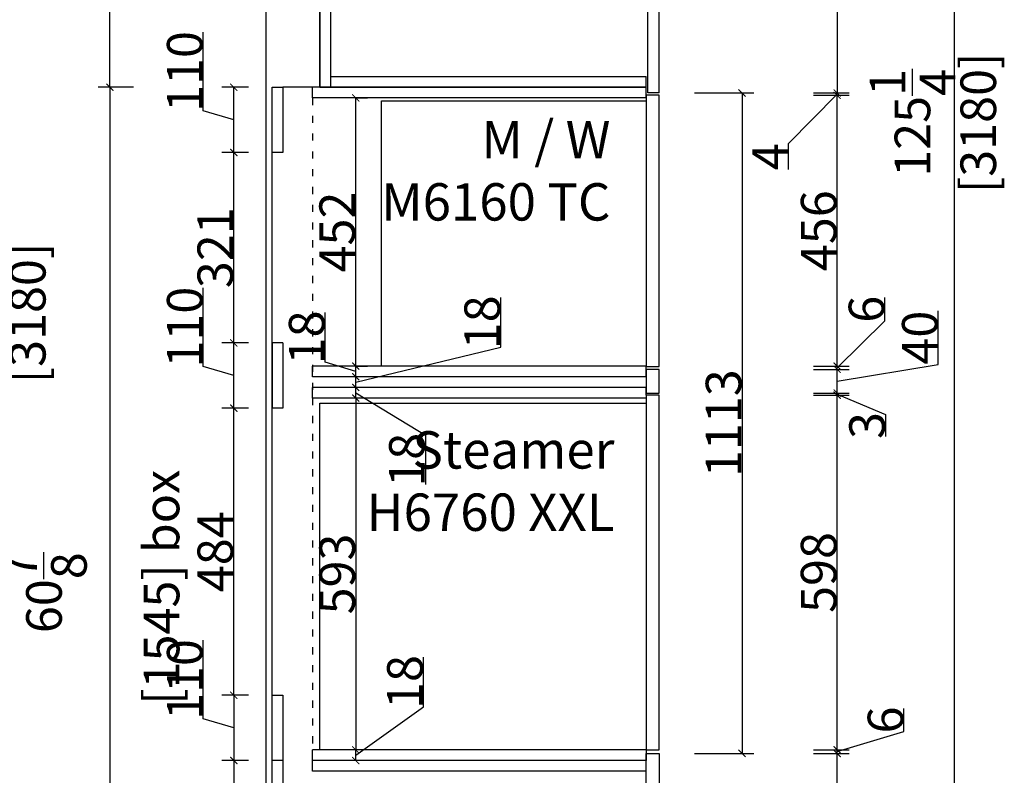
# Model space of a CAD drawing. Units: inches. Extents: x 35582 to 82395, y 3858 to 19542.
# Drawn here: x 66786 to 68444, y 16845 to 18119 of the extents above; entities that cross this region are included whole.
import ezdxf

# ---------------------------------------------------------------- set-up
doc = ezdxf.new("R2010")
doc.units = ezdxf.units.IN
doc.header["$MEASUREMENT"] = 0
doc.linetypes.add('ACAD_ISO03W100', pattern=[30, 12, -18])
for name, color, linetype in [('0-wall', 7, 'Continuous'), ('242', 242, 'Continuous'), ('CABINETS', 3, 'Continuous'), ('cabinets box', 6, 'Continuous'), ('DIMS', 151, 'Continuous'), ('PDF_Geometry', 7, 'Continuous')]:
    doc.layers.add(name, color=color, linetype=linetype)
doc.layers.add('243 blue', color=243, linetype='Continuous', lineweight=5)
doc.styles.add('DS01', font='calibril.ttf')
doc.styles.add('TIMES', font='times.ttf')
doc.dimstyles.new('DS02', dxfattribs={"dimscale": 0, "dimtxt": 60, "dimasz": 12, "dimexe": 20, "dimexo": 40, "dimgap": 0.5, "dimtad": 1, "dimdec": 0, "dimzin": 0, "dimdsep": 46, "dimtxsty": 'DS01', "dimblk": 'ARCHTICK', "dimcen": 0, "dimdle": 0.6, "dimclrd": 44, "dimclre": 44, "dimadec": 0, "dimazin": 0, "dimtfac": 1, "dimtdec": 0, "dimtmove": 1, "dimatfit": 2, "dimldrblk": 'DOT', "dimfxl": 40, "dimfxlon": 1, "dimtolj": 1, "dimtzin": 0, "dimlwe": 30, "dimarcsym": 0})
doc.dimstyles.new('DS02-1', dxfattribs={"dimscale": 0, "dimtxt": 60, "dimasz": 12, "dimexe": 20, "dimexo": 40, "dimgap": 0.5, "dimtad": 1, "dimdec": 3, "dimlfac": 0.03937, "dimzin": 0, "dimdsep": 46, "dimlunit": 5, "dimtxsty": 'DS01', "dimblk": 'ARCHTICK', "dimcen": 0, "dimdle": 0.6, "dimclrd": 44, "dimclre": 44, "dimadec": 0, "dimazin": 2, "dimtfac": 1, "dimtdec": 3, "dimtmove": 1, "dimatfit": 2, "dimldrblk": 'DOT', "dimfxl": 40, "dimfxlon": 1, "dimtolj": 1, "dimtzin": 0, "dimlwe": 30, "dimarcsym": 0})

# ---------------------------------------------------------------- blocks, each defined once
blk = doc.blocks.new('_ArchTick')
at = {"color": 0, "linetype": 'ByBlock', "const_width": 0.15}
blk.add_lwpolyline([(-0.5, -0.5), (0.5, 0.5)], dxfattribs=at)
blk = doc.blocks.new('*D45')
at = {"layer": 'Defpoints', "color": 0, "transparency": 16777216}
for p in [(67953.5, 16882.3), (68162.8, 16882.3), (68004.2, 16460.3)]:
    blk.add_point(p, dxfattribs=at)
at = {"layer": 'DIMS', "color": 44, "lineweight": 30, "transparency": 16777216}
for p, q in [((68122.8, 16882.3), (68182.8, 16882.3)), ((68122.8, 16460.3), (68182.8, 16460.3))]:
    blk.add_line(p, q, dxfattribs=at)
at = {"layer": 'DIMS', "color": 44, "lineweight": -2, "transparency": 16777216}
blk.add_line((68162.8, 16459.7), (68162.8, 16882.9), dxfattribs=at)
at = {"layer": 'DIMS', "color": 44, "lineweight": -2, "transparency": 16777216, "xscale": 12, "yscale": 12, "zscale": 12}
for p, rotation in [((68162.8, 16882.3), 90), ((68162.8, 16460.3), 270)]:
    blk.add_blockref('_ArchTick', p, dxfattribs=dict(at, rotation=rotation))
at = {"layer": 'DIMS', "color": 0, "transparency": 16777216, "insert": (68131.9, 16671.3), "char_height": 60, "attachment_point": 5, "rotation": 90, "style": 'DS01'}
blk.add_mtext('\\A1;422', dxfattribs=at)
blk = doc.blocks.new('_Dot')
at = {"color": 0, "linetype": 'ByBlock', "lineweight": -2}
blk.add_line((-0.5, 0), (-1, 0), dxfattribs=at)
at = {"color": 0, "linetype": 'ByBlock', "const_width": 0.5}
blk.add_lwpolyline([(-0.25, 0, 1), (0.25, 0, 1)], format="xyb", close=True, dxfattribs=at)
blk = doc.blocks.new('*D46')
at = {"layer": 'Defpoints', "color": 0, "transparency": 16777216}
for p in [(67953.5, 17486.3), (68162.8, 17486.3), (68004.2, 16888.3)]:
    blk.add_point(p, dxfattribs=at)
at = {"layer": 'DIMS', "color": 44, "lineweight": 30, "transparency": 16777216}
for p, q in [((68122.8, 17486.3), (68182.8, 17486.3)), ((68122.8, 16888.3), (68182.8, 16888.3))]:
    blk.add_line(p, q, dxfattribs=at)
at = {"layer": 'DIMS', "color": 44, "lineweight": -2, "transparency": 16777216}
blk.add_line((68162.8, 16887.7), (68162.8, 17486.9), dxfattribs=at)
at = {"layer": 'DIMS', "color": 44, "lineweight": -2, "transparency": 16777216, "xscale": 12, "yscale": 12, "zscale": 12}
for p, rotation in [((68162.8, 17486.3), 90), ((68162.8, 16888.3), 270)]:
    blk.add_blockref('_ArchTick', p, dxfattribs=dict(at, rotation=rotation))
at = {"layer": 'DIMS', "color": 0, "transparency": 16777216, "insert": (68131.6, 17187.3), "char_height": 60, "attachment_point": 5, "rotation": 90, "style": 'DS01'}
blk.add_mtext('\\A1;598', dxfattribs=at)
blk = doc.blocks.new('*D20')
at = {"color": 44, "lineweight": 30, "transparency": 16777216}
for p, q in [((67377.8, 17481.3), (67331.7, 17481.3)), ((67377.8, 16888.3), (67331.7, 16888.3))]:
    blk.add_line(p, q, dxfattribs=at)
at = {"color": 44, "lineweight": -2, "transparency": 16777216}
blk.add_line((67351.7, 17481.9), (67351.7, 16887.7), dxfattribs=at)
at = {"layer": 'Defpoints', "color": 0, "transparency": 16777216}
for p in [(67417.8, 17481.3), (67351.7, 16888.3), (67417.8, 16888.3)]:
    blk.add_point(p, dxfattribs=at)
at = {"color": 44, "lineweight": -2, "transparency": 16777216, "xscale": 12, "yscale": 12, "zscale": 12}
for p, rotation in [((67351.7, 17481.3), 90), ((67351.7, 16888.3), 270)]:
    blk.add_blockref('_ArchTick', p, dxfattribs=dict(at, rotation=rotation))
at = {"color": 0, "transparency": 16777216, "insert": (67320.5, 17184.8), "char_height": 60, "attachment_point": 5, "rotation": 90, "style": 'DS01'}
blk.add_mtext('\\A1;593', dxfattribs=at)
blk = doc.blocks.new('*D21')
at = {"layer": 'Defpoints', "color": 0, "transparency": 16777216}
for p in [(67279, 18005.3), (66937.6, 16460.3), (67211, 16460.3)]:
    blk.add_point(p, dxfattribs=at)
at = {"layer": 'DIMS', "color": 44, "lineweight": 30, "transparency": 16777216}
for p, q in [((66977.6, 18005.3), (66917.6, 18005.3)), ((66977.6, 16460.3), (66917.6, 16460.3))]:
    blk.add_line(p, q, dxfattribs=at)
at = {"layer": 'DIMS', "color": 44, "lineweight": -2, "transparency": 16777216}
blk.add_line((66937.6, 18005.9), (66937.6, 16459.7), dxfattribs=at)
at = {"layer": 'DIMS', "color": 44, "lineweight": -2, "transparency": 16777216, "xscale": 12, "yscale": 12, "zscale": 12}
for p, rotation in [((66937.6, 18005.3), 90), ((66937.6, 16460.3), 270)]:
    blk.add_blockref('_ArchTick', p, dxfattribs=dict(at, rotation=rotation))
at = {"layer": 'DIMS', "color": 0, "transparency": 16777216, "insert": (66904.5, 17153.3), "char_height": 60, "attachment_point": 5, "rotation": 90, "style": 'DS01'}
blk.add_mtext('\\A1;60{\\H1x;\\S7/8;}\\P [1545] box', dxfattribs=at)
blk = doc.blocks.new('*D22')
at = {"layer": 'Defpoints', "color": 0, "transparency": 16777216}
for p in [(68004.2, 16888.3), (68162.8, 16888.3), (68004.2, 16882.3)]:
    blk.add_point(p, dxfattribs=at)
at = {"layer": 'DIMS', "color": 44, "lineweight": -2, "transparency": 16777216}
for p, q in [((68275.3, 16919.1), (68275.3, 16958.3)), ((68162.8, 16885.3), (68275.3, 16919.1)), ((68162.8, 16881.7), (68162.8, 16888.9))]:
    blk.add_line(p, q, dxfattribs=at)
at = {"layer": 'DIMS', "color": 44, "lineweight": 30, "transparency": 16777216}
for p, q in [((68122.8, 16888.3), (68182.8, 16888.3)), ((68122.8, 16882.3), (68182.8, 16882.3))]:
    blk.add_line(p, q, dxfattribs=at)
at = {"layer": 'DIMS', "color": 44, "lineweight": -2, "transparency": 16777216, "xscale": 12, "yscale": 12, "zscale": 12}
for p, rotation in [((68162.8, 16888.3), 90), ((68162.8, 16882.3), 270)]:
    blk.add_blockref('_ArchTick', p, dxfattribs=dict(at, rotation=rotation))
at = {"layer": 'DIMS', "color": 0, "transparency": 16777216, "insert": (68244.2, 16938.7), "char_height": 60, "attachment_point": 5, "rotation": 90, "style": 'DS01'}
blk.add_mtext('\\A1;6', dxfattribs=at)
blk = doc.blocks.new('*D23')
at = {"layer": 'Defpoints', "color": 0, "transparency": 16777216}
for p in [(67953.5, 17991.8), (68162.8, 17991.8), (67931.5, 17535.3)]:
    blk.add_point(p, dxfattribs=at)
at = {"layer": 'DIMS', "color": 44, "lineweight": 30, "transparency": 16777216}
for p, q in [((68122.8, 17991.8), (68182.8, 17991.8)), ((68122.8, 17535.3), (68182.8, 17535.3))]:
    blk.add_line(p, q, dxfattribs=at)
at = {"layer": 'DIMS', "color": 44, "lineweight": -2, "transparency": 16777216}
blk.add_line((68162.8, 17534.7), (68162.8, 17992.4), dxfattribs=at)
at = {"layer": 'DIMS', "color": 44, "lineweight": -2, "transparency": 16777216, "xscale": 12, "yscale": 12, "zscale": 12}
for p, rotation in [((68162.8, 17991.8), 90), ((68162.8, 17535.3), 270)]:
    blk.add_blockref('_ArchTick', p, dxfattribs=dict(at, rotation=rotation))
at = {"layer": 'DIMS', "color": 0, "transparency": 16777216, "insert": (68131.7, 17763.5), "char_height": 60, "attachment_point": 5, "rotation": 90, "style": 'DS01'}
blk.add_mtext('\\A1;456', dxfattribs=at)
blk = doc.blocks.new('*D47')
at = {"color": 44, "lineweight": -2, "transparency": 16777216}
blk.add_line((67351.7, 17534.7), (67351.7, 17987.9), dxfattribs=at)
at = {"color": 44, "lineweight": 30, "transparency": 16777216}
for p, q in [((67351.7, 17987.3), (67371.7, 17987.3)), ((67351.7, 17535.3), (67371.7, 17535.3))]:
    blk.add_line(p, q, dxfattribs=at)
at = {"layer": 'Defpoints', "color": 0, "transparency": 16777216}
for p in [(67349.9, 17987.3), (67351.7, 17987.3), (67349.9, 17535.3)]:
    blk.add_point(p, dxfattribs=at)
at = {"color": 44, "lineweight": -2, "transparency": 16777216, "xscale": 12, "yscale": 12, "zscale": 12}
for p, rotation in [((67351.7, 17987.3), 90), ((67351.7, 17535.3), 270)]:
    blk.add_blockref('_ArchTick', p, dxfattribs=dict(at, rotation=rotation))
at = {"color": 0, "transparency": 16777216, "insert": (67320.5, 17761.3), "char_height": 60, "attachment_point": 5, "rotation": 90, "style": 'DS01'}
blk.add_mtext('\\A1;452', dxfattribs=at)
blk = doc.blocks.new('*D48')
at = {"color": 44, "lineweight": 30, "transparency": 16777216}
for p, q in [((67171, 17464.3), (67126.3, 17464.3)), ((67171, 16980.3), (67126.3, 16980.3))]:
    blk.add_line(p, q, dxfattribs=at)
at = {"color": 44, "lineweight": -2, "transparency": 16777216}
blk.add_line((67146.3, 16979.7), (67146.3, 17464.9), dxfattribs=at)
at = {"layer": 'Defpoints', "color": 0, "transparency": 16777216}
for p in [(67146.3, 17464.3), (67211, 17464.3), (67211, 16980.3)]:
    blk.add_point(p, dxfattribs=at)
at = {"color": 44, "lineweight": -2, "transparency": 16777216, "xscale": 12, "yscale": 12, "zscale": 12}
for p, rotation in [((67146.3, 17464.3), 90), ((67146.3, 16980.3), 270)]:
    blk.add_blockref('_ArchTick', p, dxfattribs=dict(at, rotation=rotation))
at = {"color": 0, "transparency": 16777216, "insert": (67115.1, 17222.3), "char_height": 60, "attachment_point": 5, "rotation": 90, "style": 'DS01'}
blk.add_mtext('\\A1;484', dxfattribs=at)
blk = doc.blocks.new('*D49')
at = {"color": 44, "lineweight": -2, "transparency": 16777216}
for p, q in [((67094.9, 17534.7), (67094.9, 17667.1)), ((67146.3, 17463.7), (67146.3, 17574.9)), ((67146.3, 17519.3), (67094.9, 17534.7))]:
    blk.add_line(p, q, dxfattribs=at)
at = {"color": 44, "lineweight": 30, "transparency": 16777216}
for p, q in [((67171, 17574.3), (67126.3, 17574.3)), ((67171, 17464.3), (67126.3, 17464.3))]:
    blk.add_line(p, q, dxfattribs=at)
at = {"layer": 'Defpoints', "color": 0, "transparency": 16777216}
for p in [(67146.3, 17574.3), (67211, 17574.3), (67211, 17464.3)]:
    blk.add_point(p, dxfattribs=at)
at = {"color": 44, "lineweight": -2, "transparency": 16777216, "xscale": 12, "yscale": 12, "zscale": 12}
for p, rotation in [((67146.3, 17574.3), 90), ((67146.3, 17464.3), 270)]:
    blk.add_blockref('_ArchTick', p, dxfattribs=dict(at, rotation=rotation))
at = {"color": 0, "transparency": 16777216, "insert": (67063.7, 17600.9), "char_height": 60, "attachment_point": 5, "rotation": 90, "style": 'DS01'}
blk.add_mtext('\\A1;110', dxfattribs=at)
blk = doc.blocks.new('*D50')
at = {"color": 44, "lineweight": 30, "transparency": 16777216}
for p, q in [((67171, 17895.3), (67126.3, 17895.3)), ((67171, 17574.3), (67126.3, 17574.3))]:
    blk.add_line(p, q, dxfattribs=at)
at = {"color": 44, "lineweight": -2, "transparency": 16777216}
blk.add_line((67146.3, 17573.7), (67146.3, 17895.9), dxfattribs=at)
at = {"layer": 'Defpoints', "color": 0, "transparency": 16777216}
for p in [(67146.3, 17895.3), (67211, 17895.3), (67211, 17574.3)]:
    blk.add_point(p, dxfattribs=at)
at = {"color": 44, "lineweight": -2, "transparency": 16777216, "xscale": 12, "yscale": 12, "zscale": 12}
for p, rotation in [((67146.3, 17895.3), 90), ((67146.3, 17574.3), 270)]:
    blk.add_blockref('_ArchTick', p, dxfattribs=dict(at, rotation=rotation))
at = {"color": 0, "transparency": 16777216, "insert": (67115.1, 17734.8), "char_height": 60, "attachment_point": 5, "rotation": 90, "style": 'DS01'}
blk.add_mtext('\\A1;321', dxfattribs=at)
blk = doc.blocks.new('*D51')
at = {"color": 44, "lineweight": -2, "transparency": 16777216}
for p, q in [((67094.9, 17965.7), (67094.9, 18098.1)), ((67146.3, 17894.7), (67146.3, 18005.9)), ((67146.3, 17950.3), (67094.9, 17965.7))]:
    blk.add_line(p, q, dxfattribs=at)
at = {"color": 44, "lineweight": 30, "transparency": 16777216}
for p, q in [((67171, 18005.3), (67126.3, 18005.3)), ((67171, 17895.3), (67126.3, 17895.3))]:
    blk.add_line(p, q, dxfattribs=at)
at = {"layer": 'Defpoints', "color": 0, "transparency": 16777216}
for p in [(67146.3, 18005.3), (67211, 18005.3), (67211, 17895.3)]:
    blk.add_point(p, dxfattribs=at)
at = {"color": 44, "lineweight": -2, "transparency": 16777216, "xscale": 12, "yscale": 12, "zscale": 12}
for p, rotation in [((67146.3, 18005.3), 90), ((67146.3, 17895.3), 270)]:
    blk.add_blockref('_ArchTick', p, dxfattribs=dict(at, rotation=rotation))
at = {"color": 0, "transparency": 16777216, "insert": (67063.7, 18031.9), "char_height": 60, "attachment_point": 5, "rotation": 90, "style": 'DS01'}
blk.add_mtext('\\A1;110', dxfattribs=at)
blk = doc.blocks.new('*D24')
at = {"layer": 'Defpoints', "color": 0, "transparency": 16777216}
for p in [(67953.5, 17995.7), (67953.5, 17991.8), (68162.8, 17995.7)]:
    blk.add_point(p, dxfattribs=at)
at = {"layer": 'DIMS', "color": 44, "lineweight": -2, "transparency": 16777216}
for p, q in [((68162.8, 17993.8), (68080.3, 17909.9)), ((68162.8, 17991.2), (68162.8, 17996.3)), ((68080.3, 17909.9), (68080.3, 17866.6))]:
    blk.add_line(p, q, dxfattribs=at)
at = {"layer": 'DIMS', "color": 44, "lineweight": 30, "transparency": 16777216}
for p, q in [((68122.8, 17995.7), (68182.8, 17995.7)), ((68122.8, 17991.8), (68182.8, 17991.8))]:
    blk.add_line(p, q, dxfattribs=at)
at = {"layer": 'DIMS', "color": 44, "lineweight": -2, "transparency": 16777216, "xscale": 12, "yscale": 12, "zscale": 12}
for p, rotation in [((68162.8, 17995.7), 90), ((68162.8, 17991.8), 270)]:
    blk.add_blockref('_ArchTick', p, dxfattribs=dict(at, rotation=rotation))
at = {"layer": 'DIMS', "color": 0, "transparency": 16777216, "insert": (68049.6, 17888.3), "char_height": 60, "attachment_point": 5, "rotation": 90, "style": 'DS01'}
blk.add_mtext('\\A1;4', dxfattribs=at)
blk = doc.blocks.new('*D52')
at = {"layer": 'Defpoints', "color": 0, "transparency": 16777216}
for p in [(66937.6, 19335.3), (67291, 19335.3), (67291, 18005.3)]:
    blk.add_point(p, dxfattribs=at)
at = {"layer": 'DIMS', "color": 44, "lineweight": 30, "transparency": 16777216}
for p, q in [((66977.6, 19335.3), (66917.6, 19335.3)), ((66977.6, 18005.3), (66917.6, 18005.3))]:
    blk.add_line(p, q, dxfattribs=at)
at = {"layer": 'DIMS', "color": 44, "lineweight": -2, "transparency": 16777216}
blk.add_line((66937.6, 18004.7), (66937.6, 19335.9), dxfattribs=at)
at = {"layer": 'DIMS', "color": 44, "lineweight": -2, "transparency": 16777216, "xscale": 12, "yscale": 12, "zscale": 12}
for p, rotation in [((66937.6, 19335.3), 90), ((66937.6, 18005.3), 270)]:
    blk.add_blockref('_ArchTick', p, dxfattribs=dict(at, rotation=rotation))
at = {"layer": 'DIMS', "color": 0, "transparency": 16777216, "char_height": 60, "attachment_point": 5, "rotation": 90, "style": 'DS01'}
for s, insert in [('\\A1;[1330] box', (66977.4, 18670.3)), ('\\A1;52{\\H1x;\\S3/8;}', (66865.4, 18670.3))]:
    blk.add_mtext(s, dxfattribs=dict(at, insert=insert))
blk = doc.blocks.new('*D28')
at = {"layer": '242', "color": 44, "lineweight": 30, "transparency": 16777216}
for p, q in [((66799.5, 19535.3), (66739.5, 19535.3)), ((66799.5, 16355.3), (66739.5, 16355.3))]:
    blk.add_line(p, q, dxfattribs=at)
at = {"layer": '242', "color": 44, "lineweight": -2, "transparency": 16777216}
blk.add_line((66759.5, 19535.9), (66759.5, 16354.7), dxfattribs=at)
at = {"layer": 'Defpoints', "color": 0, "transparency": 16777216}
for p in [(67324, 19535.3), (66759.5, 16355.3), (67234.4, 16355.3)]:
    blk.add_point(p, dxfattribs=at)
at = {"layer": '242', "color": 44, "lineweight": -2, "transparency": 16777216, "xscale": 12, "yscale": 12, "zscale": 12}
for p, rotation in [((66759.5, 19535.3), 90), ((66759.5, 16355.3), 270)]:
    blk.add_blockref('_ArchTick', p, dxfattribs=dict(at, rotation=rotation))
at = {"layer": '242', "color": 0, "transparency": 16777216, "char_height": 60, "attachment_point": 5, "rotation": 90, "style": 'DS01'}
for s, insert in [('\\A1;[3180]', (66799.2, 17624.8)), ('\\A1;125{\\H1x;\\S1/4;}', (66688.4, 17624.8))]:
    blk.add_mtext(s, dxfattribs=dict(at, insert=insert))
blk = doc.blocks.new('*D30')
at = {"layer": 'Defpoints', "color": 0, "transparency": 16777216}
for p in [(67953.5, 17529.8), (68162.8, 17529.8), (67953.5, 17489.8)]:
    blk.add_point(p, dxfattribs=at)
at = {"layer": 'DIMS', "color": 44, "lineweight": -2, "transparency": 16777216}
for p, q in [((68333.1, 17537.9), (68333.1, 17628.6)), ((68162.8, 17509.8), (68333.1, 17537.9)), ((68162.8, 17489.2), (68162.8, 17530.4))]:
    blk.add_line(p, q, dxfattribs=at)
at = {"layer": 'DIMS', "color": 44, "lineweight": 30, "transparency": 16777216}
for p, q in [((68122.8, 17529.8), (68182.8, 17529.8)), ((68122.8, 17489.8), (68182.8, 17489.8))]:
    blk.add_line(p, q, dxfattribs=at)
at = {"layer": 'DIMS', "color": 44, "lineweight": -2, "transparency": 16777216, "xscale": 12, "yscale": 12, "zscale": 12}
for p, rotation in [((68162.8, 17529.8), 90), ((68162.8, 17489.8), 270)]:
    blk.add_blockref('_ArchTick', p, dxfattribs=dict(at, rotation=rotation))
at = {"layer": 'DIMS', "color": 0, "transparency": 16777216, "insert": (68302, 17583.2), "char_height": 60, "attachment_point": 5, "rotation": 90, "style": 'DS01'}
blk.add_mtext('\\A1;40', dxfattribs=at)
blk = doc.blocks.new('*D31')
at = {"layer": 'Defpoints', "color": 0, "transparency": 16777216}
for p in [(67953.5, 18492.3), (67953.5, 17995.7), (68162.8, 17995.7)]:
    blk.add_point(p, dxfattribs=at)
at = {"layer": 'DIMS', "color": 44, "lineweight": 30, "transparency": 16777216}
for p, q in [((68122.8, 18492.3), (68182.8, 18492.3)), ((68122.8, 17995.7), (68182.8, 17995.7))]:
    blk.add_line(p, q, dxfattribs=at)
at = {"layer": 'DIMS', "color": 44, "lineweight": -2, "transparency": 16777216}
blk.add_line((68162.8, 18492.9), (68162.8, 17995.1), dxfattribs=at)
at = {"layer": 'DIMS', "color": 44, "lineweight": -2, "transparency": 16777216, "xscale": 12, "yscale": 12, "zscale": 12}
for p, rotation in [((68162.8, 18492.3), 90), ((68162.8, 17995.7), 270)]:
    blk.add_blockref('_ArchTick', p, dxfattribs=dict(at, rotation=rotation))
at = {"layer": 'DIMS', "color": 0, "transparency": 16777216, "insert": (68131.6, 18244), "char_height": 60, "attachment_point": 5, "rotation": 90, "style": 'DS01'}
blk.add_mtext('\\A1;497', dxfattribs=at)
blk = doc.blocks.new('*D34')
at = {"layer": 'Defpoints', "color": 0, "transparency": 16777216}
for p in [(68144.7, 17489.8), (68144.7, 17486.3), (68162.8, 17486.3)]:
    blk.add_point(p, dxfattribs=at)
at = {"layer": 'DIMS', "color": 44, "lineweight": -2, "transparency": 16777216}
for p, q in [((68162.8, 17490.4), (68162.8, 17485.7)), ((68162.8, 17488), (68244.3, 17453.7)), ((68244.3, 17453.7), (68244.3, 17416.6))]:
    blk.add_line(p, q, dxfattribs=at)
at = {"layer": 'DIMS', "color": 44, "lineweight": 30, "transparency": 16777216}
for p, q in [((68162.8, 17489.8), (68182.8, 17489.8)), ((68162.8, 17486.3), (68182.8, 17486.3))]:
    blk.add_line(p, q, dxfattribs=at)
at = {"layer": 'DIMS', "color": 44, "lineweight": -2, "transparency": 16777216, "xscale": 12, "yscale": 12, "zscale": 12}
for p, rotation in [((68162.8, 17489.8), 90), ((68162.8, 17486.3), 270)]:
    blk.add_blockref('_ArchTick', p, dxfattribs=dict(at, rotation=rotation))
at = {"layer": 'DIMS', "color": 0, "transparency": 16777216, "insert": (68213.2, 17435.1), "char_height": 60, "attachment_point": 5, "rotation": 90, "style": 'DS01'}
blk.add_mtext('\\A1;3', dxfattribs=at)
blk = doc.blocks.new('*D35')
at = {"layer": 'Defpoints', "color": 0, "transparency": 16777216}
for p in [(68152.8, 17535.3), (68162.8, 17535.3), (68130.2, 17529.8)]:
    blk.add_point(p, dxfattribs=at)
at = {"layer": 'DIMS', "color": 44, "lineweight": -2, "transparency": 16777216}
for p, q in [((68243.3, 17611.5), (68243.3, 17650.7)), ((68162.8, 17532.5), (68243.3, 17611.5)), ((68162.8, 17529.2), (68162.8, 17535.9))]:
    blk.add_line(p, q, dxfattribs=at)
at = {"layer": 'DIMS', "color": 44, "lineweight": 30, "transparency": 16777216}
for p, q in [((68162.8, 17535.3), (68182.8, 17535.3)), ((68162.8, 17529.8), (68182.8, 17529.8))]:
    blk.add_line(p, q, dxfattribs=at)
at = {"layer": 'DIMS', "color": 44, "lineweight": -2, "transparency": 16777216, "xscale": 12, "yscale": 12, "zscale": 12}
for p, rotation in [((68162.8, 17535.3), 90), ((68162.8, 17529.8), 270)]:
    blk.add_blockref('_ArchTick', p, dxfattribs=dict(at, rotation=rotation))
at = {"layer": 'DIMS', "color": 0, "transparency": 16777216, "insert": (68212.2, 17631.1), "char_height": 60, "attachment_point": 5, "rotation": 90, "style": 'DS01'}
blk.add_mtext('\\A1;6', dxfattribs=at)
blk = doc.blocks.new('*D54')
at = {"color": 44, "lineweight": -2, "transparency": 16777216}
for p, q in [((67094.9, 16940.7), (67094.9, 17073.1)), ((67146.3, 16980.9), (67146.3, 16869.7)), ((67146.3, 16925.3), (67094.9, 16940.7))]:
    blk.add_line(p, q, dxfattribs=at)
at = {"color": 44, "lineweight": 30, "transparency": 16777216}
for p, q in [((67171, 16980.3), (67126.3, 16980.3)), ((67171, 16870.3), (67126.3, 16870.3))]:
    blk.add_line(p, q, dxfattribs=at)
at = {"layer": 'Defpoints', "color": 0, "transparency": 16777216}
for p in [(67211, 16980.3), (67146.3, 16870.3), (67211, 16870.3)]:
    blk.add_point(p, dxfattribs=at)
at = {"color": 44, "lineweight": -2, "transparency": 16777216, "xscale": 12, "yscale": 12, "zscale": 12}
for p, rotation in [((67146.3, 16980.3), 90), ((67146.3, 16870.3), 270)]:
    blk.add_blockref('_ArchTick', p, dxfattribs=dict(at, rotation=rotation))
at = {"color": 0, "transparency": 16777216, "insert": (67063.7, 17006.9), "char_height": 60, "attachment_point": 5, "rotation": 90, "style": 'DS01'}
blk.add_mtext('\\A1;110', dxfattribs=at)
blk = doc.blocks.new('*D55')
at = {"color": 44, "lineweight": -2, "transparency": 16777216}
for p, q in [((67465.7, 16960.8), (67465.7, 17044.5)), ((67351.7, 16879.3), (67465.7, 16960.8)), ((67351.7, 16869.7), (67351.7, 16888.9))]:
    blk.add_line(p, q, dxfattribs=at)
at = {"color": 44, "lineweight": 30, "transparency": 16777216}
for p, q in [((67372, 16888.3), (67331.7, 16888.3)), ((67372, 16870.3), (67331.7, 16870.3))]:
    blk.add_line(p, q, dxfattribs=at)
at = {"layer": 'Defpoints', "color": 0, "transparency": 16777216}
for p in [(67351.7, 16888.3), (67412, 16888.3), (67412, 16870.3)]:
    blk.add_point(p, dxfattribs=at)
at = {"color": 44, "lineweight": -2, "transparency": 16777216, "xscale": 12, "yscale": 12, "zscale": 12}
for p, rotation in [((67351.7, 16888.3), 90), ((67351.7, 16870.3), 270)]:
    blk.add_blockref('_ArchTick', p, dxfattribs=dict(at, rotation=rotation))
at = {"color": 0, "transparency": 16777216, "insert": (67434.6, 17002.7), "char_height": 60, "attachment_point": 5, "rotation": 90, "style": 'DS01'}
blk.add_mtext('\\A1;18', dxfattribs=at)
blk = doc.blocks.new('*D56')
at = {"color": 44, "lineweight": 30, "transparency": 16777216}
for p, q in [((67351.7, 17499.3), (67331.7, 17499.3)), ((67351.7, 17481.3), (67331.7, 17481.3))]:
    blk.add_line(p, q, dxfattribs=at)
at = {"color": 44, "lineweight": -2, "transparency": 16777216}
for p, q in [((67351.7, 17480.7), (67351.7, 17499.9)), ((67351.7, 17490.3), (67469, 17419.1)), ((67469, 17419.1), (67469, 17335.5))]:
    blk.add_line(p, q, dxfattribs=at)
at = {"layer": 'Defpoints', "color": 0, "transparency": 16777216}
for p in [(67351.7, 17499.3), (67385.7, 17499.3), (67385.7, 17481.3)]:
    blk.add_point(p, dxfattribs=at)
at = {"color": 44, "lineweight": -2, "transparency": 16777216, "xscale": 12, "yscale": 12, "zscale": 12}
for p, rotation in [((67351.7, 17499.3), 90), ((67351.7, 17481.3), 270)]:
    blk.add_blockref('_ArchTick', p, dxfattribs=dict(at, rotation=rotation))
at = {"color": 0, "transparency": 16777216, "insert": (67437.9, 17377.3), "char_height": 60, "attachment_point": 5, "rotation": 90, "style": 'DS01'}
blk.add_mtext('\\A1;18', dxfattribs=at)
blk = doc.blocks.new('*D57')
at = {"color": 44, "lineweight": -2, "transparency": 16777216}
for p, q in [((67595.9, 17567.2), (67595.9, 17650.9)), ((67351.7, 17508.3), (67595.9, 17567.2)), ((67351.7, 17498.7), (67351.7, 17517.9))]:
    blk.add_line(p, q, dxfattribs=at)
at = {"color": 44, "lineweight": 30, "transparency": 16777216}
for p, q in [((67351.7, 17517.3), (67331.7, 17517.3)), ((67351.7, 17499.3), (67331.7, 17499.3))]:
    blk.add_line(p, q, dxfattribs=at)
at = {"layer": 'Defpoints', "color": 0, "transparency": 16777216}
for p in [(67351.7, 17517.3), (67386.7, 17517.3), (67386.7, 17499.3)]:
    blk.add_point(p, dxfattribs=at)
at = {"color": 44, "lineweight": -2, "transparency": 16777216, "xscale": 12, "yscale": 12, "zscale": 12}
for p, rotation in [((67351.7, 17517.3), 90), ((67351.7, 17499.3), 270)]:
    blk.add_blockref('_ArchTick', p, dxfattribs=dict(at, rotation=rotation))
at = {"color": 0, "transparency": 16777216, "insert": (67564.8, 17609), "char_height": 60, "attachment_point": 5, "rotation": 90, "style": 'DS01'}
blk.add_mtext('\\A1;18', dxfattribs=at)
blk = doc.blocks.new('*D40')
at = {"color": 44, "lineweight": -2, "transparency": 16777216}
for p, q in [((67300.3, 17541.7), (67300.3, 17625.4)), ((67351.7, 17526.3), (67300.3, 17541.7)), ((67351.7, 17516.7), (67351.7, 17535.9))]:
    blk.add_line(p, q, dxfattribs=at)
at = {"color": 44, "lineweight": 30, "transparency": 16777216}
for p, q in [((67351.7, 17535.3), (67331.7, 17535.3)), ((67351.7, 17517.3), (67331.7, 17517.3))]:
    blk.add_line(p, q, dxfattribs=at)
at = {"layer": 'Defpoints', "color": 0, "transparency": 16777216}
for p in [(67351.7, 17535.3), (67351.7, 17535.3), (67351.7, 17517.3)]:
    blk.add_point(p, dxfattribs=at)
at = {"color": 44, "lineweight": -2, "transparency": 16777216, "xscale": 12, "yscale": 12, "zscale": 12}
for p, rotation in [((67351.7, 17535.3), 90), ((67351.7, 17517.3), 270)]:
    blk.add_blockref('_ArchTick', p, dxfattribs=dict(at, rotation=rotation))
at = {"color": 0, "transparency": 16777216, "insert": (67269.1, 17583.6), "char_height": 60, "attachment_point": 5, "rotation": 90, "style": 'DS01'}
blk.add_mtext('\\A1;18', dxfattribs=at)
blk = doc.blocks.new('*D60')
at = {"color": 44, "lineweight": 30, "transparency": 16777216}
for p, q in [((67171, 16870.3), (67126.3, 16870.3)), ((67171, 16460.3), (67126.3, 16460.3))]:
    blk.add_line(p, q, dxfattribs=at)
at = {"color": 44, "lineweight": -2, "transparency": 16777216}
blk.add_line((67146.3, 16870.9), (67146.3, 16459.7), dxfattribs=at)
at = {"layer": 'Defpoints', "color": 0, "transparency": 16777216}
for p in [(67211, 16870.3), (67146.3, 16460.3), (67211, 16460.3)]:
    blk.add_point(p, dxfattribs=at)
at = {"color": 44, "lineweight": -2, "transparency": 16777216, "xscale": 12, "yscale": 12, "zscale": 12}
for p, rotation in [((67146.3, 16870.3), 90), ((67146.3, 16460.3), 270)]:
    blk.add_blockref('_ArchTick', p, dxfattribs=dict(at, rotation=rotation))
at = {"color": 0, "transparency": 16777216, "insert": (67115.1, 16665.3), "char_height": 60, "attachment_point": 5, "rotation": 90, "style": 'DS01'}
blk.add_mtext('\\A1;410', dxfattribs=at)
blk = doc.blocks.new('*D66')
at = {"layer": '242', "color": 44, "lineweight": 30, "transparency": 16777216}
for p, q in [((68320.7, 19535.3), (68380.7, 19535.3)), ((68320.7, 16355.3), (68380.7, 16355.3))]:
    blk.add_line(p, q, dxfattribs=at)
at = {"layer": '242', "color": 44, "lineweight": -2, "transparency": 16777216}
blk.add_line((68360.7, 16354.7), (68360.7, 19535.9), dxfattribs=at)
at = {"layer": 'Defpoints', "color": 0, "transparency": 16777216}
for p in [(67906.9, 19535.3), (68360.7, 19535.3), (67994.7, 16355.3)]:
    blk.add_point(p, dxfattribs=at)
at = {"layer": '242', "color": 44, "lineweight": -2, "transparency": 16777216, "xscale": 12, "yscale": 12, "zscale": 12}
for p, rotation in [((68360.7, 19535.3), 90), ((68360.7, 16355.3), 270)]:
    blk.add_blockref('_ArchTick', p, dxfattribs=dict(at, rotation=rotation))
at = {"layer": '242', "color": 0, "transparency": 16777216, "char_height": 60, "attachment_point": 5, "rotation": 90, "style": 'DS01'}
for s, insert in [('\\A1;[3180]', (68400.5, 17945.3)), ('\\A1;125{\\H1x;\\S1/4;}', (68289.6, 17945.3))]:
    blk.add_mtext(s, dxfattribs=dict(at, insert=insert))
blk = doc.blocks.new('*D204')
at = {"color": 44, "lineweight": 30, "transparency": 16777216}
for p, q in [((67922.5, 17995.7), (68022.5, 17995.7)), ((67922.5, 16882.3), (68022.5, 16882.3))]:
    blk.add_line(p, q, dxfattribs=at)
at = {"color": 44, "lineweight": -2, "transparency": 16777216}
blk.add_line((68002.5, 17996.3), (68002.5, 16881.7), dxfattribs=at)
at = {"layer": 'Defpoints', "color": 0, "transparency": 16777216}
for p in [(67863, 17995.7), (67863, 16882.3), (68002.5, 16882.3)]:
    blk.add_point(p, dxfattribs=at)
at = {"color": 44, "lineweight": -2, "transparency": 16777216, "xscale": 12, "yscale": 12, "zscale": 12}
for p, rotation in [((68002.5, 17995.7), 90), ((68002.5, 16882.3), 270)]:
    blk.add_blockref('_ArchTick', p, dxfattribs=dict(at, rotation=rotation))
at = {"color": 0, "transparency": 16777216, "insert": (67971.4, 17439), "char_height": 60, "attachment_point": 5, "rotation": 90, "style": 'DS01'}
blk.add_mtext('\\A1;1113', dxfattribs=at)

msp = doc.modelspace()

# ---------------------------------------------------------------- linework, layer by layer
for p, q in [((67290.9645, 18005.3231), (67290.9645, 19335.3231)), ((67308.9645, 18023.3231), (67308.9645, 18005.3231)), ((67840.9645, 18005.3231), (67840.9645, 18023.3231)), ((67210.9645, 16460.3231), (67210.9645, 18005.3295)), ((67840.9645, 18005.3231), (67228.9645, 18005.3231)), ((67840.9645, 17987.3231), (67840.9645, 18005.3231)), ((67840.9645, 17987.3231), (67278.9645, 17987.3231)), ((67228.9645, 17574.3231), (67210.9645, 17574.3231)), ((67210.9645, 17574.3231), (67210.9645, 17464.3231)), ((67228.9645, 17574.3231), (67228.9645, 17464.3231)), ((67840.9645, 17535.3231), (67278.9645, 17535.3231)), ((67840.9645, 17517.3231), (67840.9645, 17535.3231)), ((67840.9645, 17517.3231), (67278.9645, 17517.3231)), ((67840.9645, 17499.3231), (67278.9645, 17499.3231)), ((67840.9645, 17486.3231), (67840.9645, 17499.3231)), ((67840.9645, 17481.3231), (67278.9645, 17481.3231)), ((67228.9645, 17464.3231), (67210.9645, 17464.3231)), ((67816.9645, 16888.3231), (67278.9645, 16888.3231)), ((67840.9645, 16888.3231), (67840.9645, 16870.3231)), ((67228.9645, 16870.3231), (67228.9645, 16460.3231)), ((67840.9645, 16870.3231), (67278.9645, 16870.3231)), ((67840.9645, 16852.3231), (67840.9645, 16870.3231)), ((67840.9645, 16852.3231), (67278.9645, 16852.3231))]:
    msp.add_line(p, q)
at = {"color": 4}
for p, q in [((67862.9645, 17991.7686), (67840.9645, 17991.7686)), ((67840.9645, 17991.7686), (67840.9645, 17534.7686)), ((67862.9645, 17534.7686), (67862.9645, 17991.7686)), ((67840.9645, 17534.7686), (67862.9645, 17534.7686))]:
    msp.add_line(p, q, dxfattribs=at)
at = {"color": 240, "true_color": 0xed1f24}
for p, q in [((67840.9645, 16882.3231), (67862.9645, 16882.3231)), ((67840.9645, 16882.3231), (67862.9645, 16882.3231)), ((67840.9645, 16460.3231), (67840.9645, 16882.3231)), ((67862.9645, 16882.3231), (67862.9645, 16460.3231))]:
    msp.add_line(p, q, dxfattribs=at)
for points in [[(67840.9645, 19335.3231), (67290.9645, 19335.3231), (67290.9645, 18005.3231), (67840.9645, 18005.3231)], [(67840.9645, 19317.3231), (67308.9645, 19317.3231), (67308.9645, 18023.3231), (67840.9645, 18023.3231)], [(67308.9645, 18005.3231), (67840.9645, 18005.3231)]]:
    msp.add_lwpolyline(points)
for points in [[(67210.9645, 18005.3295), (67228.9645, 18005.3295), (67228.9645, 17895.3295), (67210.9645, 17895.3295)], [(67210.9645, 16980.3231), (67228.9645, 16980.3231), (67228.9645, 16870.3231), (67210.9645, 16870.3231)]]:
    msp.add_lwpolyline(points, close=True)
at = {"color": 4}
for points in [[(67840.9645, 17535.3231), (67395.0395, 17535.3231), (67395.0395, 17982.3231), (67840.9645, 17982.3231)], [(67840.9645, 16888.3231), (67862.9645, 16888.3231), (67862.9645, 17486.3231), (67840.9645, 17486.3231)], [(67840.9645, 16888.3231), (67291.4395, 16888.3231), (67291.4395, 17472.7686), (67840.9645, 17472.7686)]]:
    msp.add_lwpolyline(points, close=True, dxfattribs=at)
at = {"layer": '0-wall'}
msp.add_line((67200.9645, 16355.3231), (67200.9645, 19535.3231), dxfattribs=at)
at = {"layer": 'CABINETS'}
for p, q in [((67843.9645, 17995.7436), (67843.9645, 18492.3231)), ((67862.9645, 17995.7436), (67862.9645, 18492.3231)), ((67862.9645, 17995.7436), (67843.9645, 17995.7436))]:
    msp.add_line(p, q, dxfattribs=at)
at = {"layer": 'CABINETS', "linetype": 'ACAD_ISO03W100'}
for p, q in [((67278.9645, 17987.3231), (67278.9645, 17481.3231)), ((67278.9645, 17481.3231), (67278.9645, 16888.3231))]:
    msp.add_line(p, q, dxfattribs=at)
at = {"layer": 'cabinets box'}
msp.add_lwpolyline([(67840.9645, 17489.7686), (67862.9645, 17489.7686), (67862.9645, 17529.7686), (67840.9645, 17529.7686)], close=True, dxfattribs=at)
at = {"layer": 'PDF_Geometry'}
for p, q in [((67278.9645, 17987.3231), (67278.9645, 18005.3231)), ((67278.9645, 17517.3231), (67278.9645, 17535.3231)), ((67278.9645, 17481.3231), (67278.9645, 17499.3231)), ((67278.9645, 16852.3231), (67278.9645, 16888.3231))]:
    msp.add_line(p, q, dxfattribs=at)

# ---------------------------------------------------------------- texts
at = {"layer": '243 blue', "char_height": 63, "attachment_point": 3, "style": 'TIMES'}
for s, insert in [('  \\P\\P\\P{\\fSimSun|b0|i0|c134|p54;M / W\\PM6160 TC}', (67780.838, 18158.6746)), ('  \\P\\P\\P{\\fSimSun|b0|i0|c134|p54;Steamer\\PH6760 XXL}', (67787.5715, 17635.5211))]:
    msp.add_mtext_dynamic_manual_height_columns(s, width=650.760516, gutter_width=1, heights=[0], dxfattribs=dict(at, insert=insert))

# ---------------------------------------------------------------- dimensions: what is measured, and where the dimension line sits
for base, p1, p2, override, picture, middle in [((67146.289, 18005.3295), (67210.9645, 17895.3295), (67210.9645, 18005.3295), {"dimscale": 1, "dimpost": '\\X'}, '*D51', (67063.7467, 17966.2484)), ((68002.5, 16882.3231), (67862.9645, 17995.7436), (67862.9645, 16882.3231), {"dimscale": 1, "dimpost": '\\X', "dimfxl": 80}, '*D204', (67971.3538, 17439.0333)), ((67351.6551, 17987.3231), (67349.9437, 17535.3231), (67349.9437, 17987.3231), {"dimscale": 1, "dimpost": '\\X'}, '*D47', (67320.5089, 17761.3231)), ((67146.289, 17895.3295), (67210.9645, 17574.3231), (67210.9645, 17895.3295), {"dimscale": 1, "dimpost": '\\X'}, '*D50', (67115.1428, 17734.8263)), ((67146.289, 17574.3231), (67210.9645, 17464.3231), (67210.9645, 17574.3231), {"dimscale": 1, "dimpost": '\\X'}, '*D49', (67063.7467, 17535.2419)), ((67351.6551, 17535.3231), (67351.6551, 17517.3231), (67351.6551, 17535.3231), {"dimscale": 1, "dimpost": '\\X'}, '*D40', (67269.1128, 17542.2419)), ((67351.6551, 16888.3231), (67417.7888, 17481.3231), (67417.7888, 16888.3231), {"dimscale": 1, "dimpost": '\\X'}, '*D20', (67320.5089, 17184.8231)), ((67146.289, 17464.3231), (67210.9645, 16980.3231), (67210.9645, 17464.3231), {"dimscale": 1, "dimpost": '\\X'}, '*D48', (67115.1428, 17222.3231)), ((67146.289, 16870.3231), (67210.9645, 16980.3231), (67210.9645, 16870.3231), {"dimscale": 1, "dimpost": '\\X'}, '*D54', (67063.7467, 16941.2419)), ((67146.289, 16460.3231), (67210.9645, 16870.3231), (67210.9645, 16460.3231), {"dimscale": 1, "dimpost": '\\X'}, '*D60', (67115.1428, 16665.3231))]:
    dim = msp.add_linear_dim(base=base, p1=p1, p2=p2, angle=90, dimstyle='DS02', override=override)
    dim.commit()
    dim.dimension.update_dxf_attribs({"geometry": picture, "text_midpoint": middle})
for base, p1, p2, picture, middle in [((67351.6551, 17517.3231), (67386.741, 17499.3231), (67386.741, 17517.3231), '*D57', (67595.9024, 17567.7154)), ((67351.6551, 17499.3231), (67385.6795, 17481.3231), (67385.6795, 17499.3231), '*D56', (67469.0252, 17418.6466)), ((67351.6551, 16888.3231), (67412.0056, 16870.3231), (67412.0056, 16888.3231), '*D55', (67465.6987, 16961.3387))]:
    dim = msp.add_linear_dim(base=base, p1=p1, p2=p2, angle=90, dimstyle='DS02', override={"dimscale": 1, "dimpost": '\\X'})
    dim.commit()
    dim.dimension.update_dxf_attribs({"geometry": picture, "text_midpoint": middle, "dimtype": 128})
at = {"layer": '242'}
dim = msp.add_linear_dim(base=(66759.4794, 16355.3231), p1=(67324.0407, 19535.3231), p2=(67234.3561, 16355.3231), angle=90, dimstyle='DS02-1', override={"dimscale": 1, "dimpost": '\\X'}, dxfattribs=at)
dim.commit()
dim.dimension.update_dxf_attribs({"geometry": '*D28', "text_midpoint": (66759.4794, 17624.8231), "dimtype": 128})
dim = msp.add_linear_dim(base=(68360.7149, 19535.3231), p1=(67994.7103, 16355.3231), p2=(67906.8754, 19535.3231), angle=90, dimstyle='DS02-1', override={"dimscale": 1, "dimpost": '\\X'}, dxfattribs=at)
dim.commit()
dim.dimension.update_dxf_attribs({"geometry": '*D66', "text_midpoint": (68360.7149, 17945.3231)})
at = {"layer": 'DIMS'}
dim = msp.add_linear_dim(base=(66937.576, 19335.3231), p1=(67290.9645, 18005.3231), p2=(67290.9645, 19335.3231), angle=90, text='<> box', dimstyle='DS02-1', override={"dimscale": 1, "dimpost": '\\X'}, dxfattribs=at)
dim.commit()
dim.dimension.update_dxf_attribs({"geometry": '*D52', "text_midpoint": (66937.576, 18670.3231)})
for base, p1, p2, picture, middle in [((68162.77, 17995.7436), (67953.4645, 18492.3231), (67953.4645, 17995.7436), '*D31', (68131.6239, 18244.0333)), ((68162.77, 17991.7686), (67931.4645, 17535.3231), (67953.4645, 17991.7686), '*D23', (68131.67, 17763.5458)), ((68162.77, 17486.3231), (68004.1568, 16888.3231), (67953.4645, 17486.3231), '*D46', (68131.6239, 17187.3231)), ((68162.77, 16888.3231), (68004.1568, 16882.3231), (68004.1568, 16888.3231), '*D22', (68244.22, 16919.5881)), ((68162.77, 16882.3231), (68004.1568, 16460.3231), (67953.4645, 16882.3231), '*D45', (68131.8777, 16671.3231))]:
    dim = msp.add_linear_dim(base=base, p1=p1, p2=p2, angle=90, dimstyle='DS02', override={"dimscale": 1, "dimpost": '\\X'}, dxfattribs=at)
    dim.commit()
    dim.dimension.update_dxf_attribs({"geometry": picture, "text_midpoint": middle})
dim = msp.add_linear_dim(base=(66937.576, 16460.3231), p1=(67278.9645, 18005.3231), p2=(67210.9645, 16460.3231), angle=90, text='<> box', dimstyle='DS02-1', override={"dimscale": 1, "dimpost": '\\X'}, dxfattribs=at)
dim.commit()
dim.dimension.update_dxf_attribs({"geometry": '*D21', "text_midpoint": (66904.5145, 17153.3231), "dimtype": 128})
for base, p1, p2, picture, middle in [((68162.77, 17995.7436), (67953.4645, 17991.7686), (67953.4645, 17995.7436), '*D24', (68080.2636, 17909.4108)), ((68162.77, 17535.3231), (68130.2258, 17529.7686), (68152.77, 17535.3231), '*D35', (68243.2969, 17611.9686)), ((68162.77, 17529.7686), (67953.4645, 17489.7686), (67953.4645, 17529.7686), '*D30', (68333.1297, 17538.4021)), ((68162.77, 17486.3231), (68144.7115, 17489.7686), (68144.7115, 17486.3231), '*D34', (68244.3123, 17453.158))]:
    dim = msp.add_linear_dim(base=base, p1=p1, p2=p2, angle=90, dimstyle='DS02', override={"dimscale": 1, "dimpost": '\\X'}, dxfattribs=at)
    dim.commit()
    dim.dimension.update_dxf_attribs({"geometry": picture, "text_midpoint": middle, "dimtype": 128})

doc.saveas('drawing.dxf')
